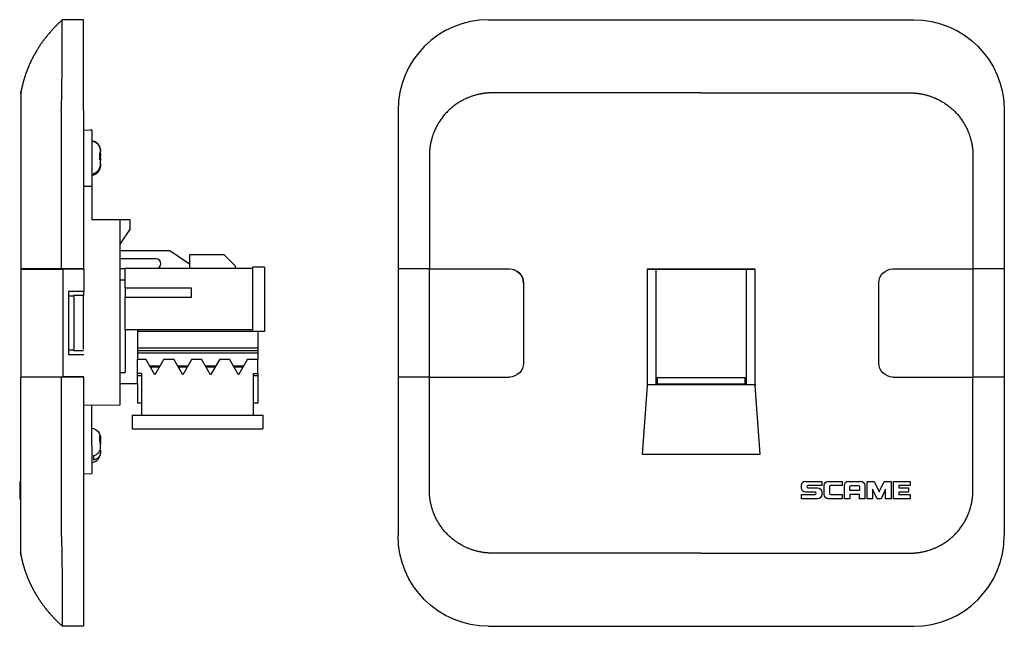
# Model space of a CAD drawing. Extents: x -98 to 44, y 0 to 87.
import ezdxf

# ---------------------------------------------------------------- set-up
doc = ezdxf.new("R2010")
doc.units = 0
doc.layers.get('0').update_dxf_attribs({"linetype": 'CONTINUOUS'})

msp = doc.modelspace()

# ---------------------------------------------------------------- linework, layer by layer
at = {"color": 7, "linetype": 'CONTINUOUS'}
for p, q in [((-88.64, 87), (-91.69, 86.96)), ((-88.64, 74), (-88.64, 87)), ((-30.5, 87), (30.5, 87)), ((-97.64, 76.5), (-97.64, 76.51)), ((-97.64, 76.5), (-97.64, 76.5)), ((-88.64, 74), (-88.64, 51.25)), ((-43.5, 74), (-43.5, 13)), ((43.5, 74), (43.5, 13)), ((-87.44, 71.13), (-88.64, 71.14)), ((-87.54, 71.2), (-87.59, 71.2)), ((-87.44, 71.2), (-87.54, 71.2)), ((-87.44, 71.13), (-87.44, 71.2)), ((-87.44, 71.2), (-87.44, 71.2)), ((-87.44, 71.2), (-87.44, 71.2)), ((-87.44, 71.13), (-87.44, 63.1)), ((-87.19, 69.56), (-87.19, 69.56)), ((-87.19, 69.56), (-87.19, 69.52)), ((-86.19, 68.15), (-86.19, 68.09)), ((-86.19, 67.8), (-86.19, 68.09)), ((-86.29, 67.74), (-86.19, 67.74)), ((-86.28, 67.55), (-86.19, 67.55)), ((-86.26, 66.95), (-86.19, 66.95)), ((-86.19, 67.8), (-86.19, 67.74)), ((-86.19, 67.74), (-86.19, 67.55)), ((-86.19, 67.55), (-86.19, 67.48)), ((-86.19, 67.18), (-86.19, 67.48)), ((-86.19, 67.12), (-86.19, 66.95)), ((-86.19, 66.95), (-86.19, 66.82)), ((-86.19, 66.39), (-86.19, 66.82)), ((-86.19, 66.39), (-86.19, 66.21)), ((-86.19, 66.15), (-86.19, 66.21)), ((-87.19, 64.92), (-87.19, 64.74)), ((-87.44, 63.1), (-88.64, 63.09)), ((-87.44, 63.1), (-87.44, 58.3)), ((-83.44, 58.3), (-87.44, 58.3)), ((-81.94, 58.3), (-83.44, 58.3)), ((-83.44, 58.3), (-83.44, 31.7)), ((-81.94, 57), (-81.94, 58.3)), ((-81.94, 57), (-83.44, 54.83)), ((-83.44, 53.9), (-76.24, 53.9)), ((-76.24, 53.9), (-73.44, 52)), ((-78.24, 52.7), (-83.44, 52.7)), ((-73.44, 53.3), (-73.44, 51.3)), ((-68.44, 53.3), (-73.44, 53.3)), ((-66.84, 51.66), (-68.44, 53.3)), ((-91.83, 51.25), (-97.64, 51.25)), ((-97.59, 51.23), (-91.59, 51.23)), ((-95.84, 51.25), (-95.84, 51.23)), ((-88.64, 51.25), (-91.83, 51.25)), ((-88.59, 51.23), (-91.59, 51.23)), ((-91.59, 51.23), (-91.59, 35.78)), ((-90.04, 51.23), (-90.04, 51.25)), ((-88.64, 51.25), (-88.64, 51.23)), ((-88.59, 51.23), (-88.59, 48)), ((-83.44, 51.3), (-82.64, 51.3)), ((-83.44, 51.3), (-83.44, 49.7)), ((-83.44, 50.9), (-83.44, 50.9)), ((-64.34, 51.3), (-82.64, 51.3)), ((-82.64, 48.5), (-82.64, 51.3)), ((-66.84, 51.3), (-66.84, 51.66)), ((-64.34, 42.3), (-64.34, 51.5)), ((-63.64, 51.5), (-64.34, 51.5)), ((-62.64, 51.5), (-63.64, 51.5)), ((-62.64, 51.5), (-62.64, 42.3)), ((-39, 51.25), (-43.46, 51.25)), ((-39, 51.25), (-27.5, 51.25)), ((-39, 35.78), (-39, 51.23)), ((-7.76, 51.22), (-7.76, 34.51)), ((-7.75, 51.21), (-7.76, 51.22)), ((-7.76, 51.22), (7.76, 51.22)), ((-7.75, 51.21), (-7.75, 34.7)), ((-6.51, 51.21), (-7.75, 51.21)), ((-6.51, 51.21), (-6.51, 34.7)), ((-6.5, 51.2), (-6.51, 51.21)), ((6.5, 51.2), (-6.5, 51.2)), ((-6.5, 51.2), (-6.5, 34.7)), ((6.5, 51.2), (6.51, 51.21)), ((6.5, 34.7), (6.5, 51.2)), ((6.51, 34.7), (6.51, 51.21)), ((7.75, 51.21), (6.51, 51.21)), ((7.75, 51.21), (7.76, 51.22)), ((7.75, 34.7), (7.75, 51.21)), ((7.76, 34.51), (7.76, 51.22)), ((27.5, 51.25), (39, 51.25)), ((43.46, 51.25), (39, 51.25)), ((39, 51.23), (39, 35.78)), ((-83.44, 49.7), (-82.64, 49.7)), ((-82.64, 48.5), (-82.64, 47.2)), ((-73.14, 48.5), (-82.64, 48.5)), ((-73.14, 47.2), (-73.14, 48.5)), ((-25.5, 49.25), (-25.5, 37.75)), ((25.5, 37.75), (25.5, 49.25)), ((-88.59, 48), (-90.79, 48)), ((-90.79, 48), (-90.79, 39)), ((-90.04, 47.35), (-90.79, 47.37)), ((-90.04, 47.25), (-90.04, 47.5)), ((-90.04, 47.5), (-88.64, 47.5)), ((-90.04, 47.25), (-90.04, 39.75)), ((-88.64, 48), (-88.64, 47.5)), ((-88.64, 47.25), (-88.64, 47.5)), ((-88.64, 39.75), (-88.64, 47.25)), ((-82.64, 42.5), (-82.64, 47.2)), ((-82.64, 47.2), (-73.14, 47.2)), ((-82.64, 42.5), (-82.64, 36.4)), ((-64.34, 42.5), (-82.64, 42.5)), ((-80.89, 42.5), (-80.89, 38.3)), ((-64.34, 42.3), (-80.89, 42.3)), ((-63.64, 42.3), (-64.34, 42.3)), ((-62.64, 42.3), (-63.64, 42.3)), ((-63.64, 42.3), (-63.64, 39.88)), ((-90.79, 39.63), (-90.04, 39.65)), ((-90.04, 39.5), (-90.04, 39.75)), ((-63.64, 39.88), (-80.89, 39.88)), ((-63.64, 39.88), (-63.64, 39.51)), ((-90.79, 39), (-88.59, 39)), ((-88.64, 39.5), (-90.04, 39.5)), ((-63.64, 39.51), (-80.89, 39.51)), ((-63.64, 39.18), (-80.89, 39.18)), ((-80.89, 36.24), (-80.89, 38.3)), ((-80.89, 38.3), (-79.69, 38.3)), ((-78.39, 36.05), (-79.69, 38.3)), ((-77.09, 38.3), (-78.39, 36.05)), ((-77.09, 38.3), (-75.69, 38.3)), ((-74.39, 36.05), (-75.69, 38.3)), ((-73.09, 38.3), (-74.39, 36.05)), ((-73.09, 38.3), (-71.69, 38.3)), ((-70.39, 36.05), (-71.69, 38.3)), ((-69.09, 38.3), (-70.39, 36.05)), ((-69.09, 38.3), (-67.69, 38.3)), ((-66.39, 36.05), (-67.69, 38.3)), ((-65.09, 38.3), (-66.39, 36.05)), ((-65.09, 38.3), (-63.64, 38.3)), ((-63.64, 39.51), (-63.64, 39.18)), ((-63.64, 39.18), (-63.64, 38.3)), ((-63.64, 36.24), (-63.64, 38.3)), ((-77.66, 37.31), (-79.12, 37.31)), ((-79.07, 37.23), (-77.7, 37.23)), ((-73.66, 37.31), (-75.12, 37.31)), ((-75.07, 37.23), (-73.7, 37.23)), ((-69.66, 37.31), (-71.12, 37.31)), ((-71.07, 37.23), (-69.7, 37.23)), ((-65.66, 37.31), (-67.12, 37.31)), ((-67.07, 37.23), (-65.7, 37.23)), ((-91.83, 35.75), (-97.64, 35.75)), ((-97.59, 35.78), (-91.59, 35.78)), ((-95.84, 35.75), (-95.84, 35.78)), ((-88.64, 35.75), (-91.83, 35.75)), ((-88.59, 35.78), (-91.59, 35.78)), ((-90.04, 35.75), (-90.04, 35.78)), ((-88.64, 35.75), (-88.64, 13)), ((-83.44, 36.4), (-83.44, 34.8)), ((-83.44, 36.4), (-82.64, 36.4)), ((-80.89, 34.8), (-80.89, 36.24)), ((-80.29, 36.24), (-80.89, 36.24)), ((-80.29, 35.93), (-80.89, 35.93)), ((-80.29, 36.24), (-80.29, 30.3)), ((-64.24, 30.3), (-64.24, 36.24)), ((-64.24, 36.24), (-63.64, 36.24)), ((-63.64, 35.93), (-64.24, 35.93)), ((-63.64, 36.24), (-63.64, 35.93)), ((-63.64, 35.93), (-63.64, 31.99)), ((-39, 35.75), (-43.46, 35.75)), ((-39, 35.75), (-27.5, 35.75)), ((-38.68, 35.78), (-38.68, 35.75)), ((-38.53, 35.78), (-38.53, 35.75)), ((-37.53, 35.78), (-37.53, 35.75)), ((-37.53, 35.78), (-37.53, 35.75)), ((-37.12, 35.75), (-37.12, 35.78)), ((-30.88, 35.75), (-30.88, 35.78)), ((-30.6, 35.75), (-30.6, 35.78)), ((-30.53, 35.75), (-30.53, 35.78)), ((-6.24, 35.68), (-6.25, 35.7)), ((-6.25, 35.7), (6.25, 35.7)), ((-6.25, 34.72), (-6.25, 35.7)), ((6.24, 35.68), (6.25, 35.7)), ((6.25, 35.7), (6.25, 34.72)), ((27.5, 35.75), (39, 35.75)), ((43.46, 35.75), (39, 35.75)), ((-83.44, 34.8), (-83.44, 34.8)), ((-83.44, 34.8), (-80.89, 34.8)), ((-80.89, 34.8), (-80.89, 31.99)), ((-7.76, 34.51), (-8.45, 24.7)), ((-7.75, 34.7), (-7.76, 34.51)), ((-7.75, 34.7), (-6.51, 34.7)), ((-6.51, 34.7), (-6.51, 34.69)), ((-6.5, 34.7), (-6.51, 34.69)), ((-6.51, 34.69), (6.51, 34.69)), ((-6.5, 34.72), (-6.25, 34.72)), ((-6.5, 34.7), (6.5, 34.7)), ((-6.24, 34.74), (-6.25, 34.72)), ((6.24, 34.74), (-6.24, 34.74)), ((6.24, 34.74), (6.25, 34.72)), ((6.25, 34.72), (6.5, 34.72)), ((6.5, 34.7), (6.51, 34.69)), ((6.51, 34.7), (7.75, 34.7)), ((6.51, 34.7), (6.51, 34.69)), ((7.75, 34.7), (7.76, 34.51)), ((8.45, 24.7), (7.76, 34.51)), ((-83.44, 31.7), (-88.64, 31.65)), ((-87.44, 25.95), (-87.44, 31.66)), ((-80.29, 31.99), (-80.89, 31.99)), ((-63.64, 31.99), (-64.24, 31.99)), ((-81.64, 30.3), (-62.89, 30.3)), ((-81.64, 30.3), (-81.64, 28.3)), ((-62.89, 30.3), (-62.89, 28.3)), ((-81.64, 28.3), (-62.89, 28.3)), ((-86.19, 26.89), (-86.19, 26.95)), ((-86.19, 26.89), (-86.19, 26.65)), ((-87.44, 25.95), (-87.44, 21.9)), ((-86.29, 26.65), (-86.19, 26.65)), ((-86.19, 26.28), (-86.19, 26.13)), ((-86.19, 25.62), (-86.19, 26.13)), ((-87.19, 24.48), (-87.19, 23.83)), ((-86.26, 25.25), (-86.19, 25.25)), ((-86.19, 25.25), (-86.19, 24.97)), ((-8.45, 24.7), (8.45, 24.7)), ((-88.64, 21.89), (-87.44, 21.9)), ((-97.79, 20.79), (-97.64, 20.79)), ((-97.79, 20.79), (-97.79, 20.19)), ((-97.79, 20.19), (-97.64, 20.19)), ((-97.79, 20.19), (-97.79, 19.85)), ((-97.79, 19.85), (-97.64, 19.85)), ((-97.79, 19.85), (-97.79, 19.24)), ((14.38, 19.84), (14.38, 20.2)), ((14.98, 20.79), (17.3, 20.79)), ((17.3, 20.19), (15.34, 20.19)), ((15.34, 19.85), (16.71, 19.85)), ((17.3, 20.79), (17.3, 20.19)), ((17.64, 18.89), (17.64, 20.2)), ((18.24, 20.79), (20.22, 20.79)), ((18.42, 20.02), (18.42, 19.07)), ((20.22, 20.19), (18.59, 20.19)), ((20.22, 20.79), (20.22, 20.19)), ((20.56, 18.3), (20.56, 20.2)), ((21.15, 20.79), (22.88, 20.79)), ((21.34, 19.5), (21.34, 20.02)), ((21.51, 20.19), (22.53, 20.19)), ((22.7, 20.02), (22.7, 19.5)), ((23.48, 20.2), (23.48, 18.3)), ((23.82, 18.3), (23.82, 20.79)), ((23.82, 20.79), (24.83, 20.79)), ((24.83, 20.79), (25.54, 19.29)), ((25.54, 19.29), (26.24, 20.79)), ((26.24, 20.79), (27.25, 20.79)), ((27.25, 20.79), (27.25, 18.3)), ((27.6, 18.3), (27.6, 20.79)), ((27.6, 20.79), (30, 20.79)), ((30, 20.19), (28.38, 20.19)), ((28.38, 20.19), (28.38, 19.85)), ((28.38, 19.85), (29.76, 19.85)), ((29.76, 19.85), (29.76, 19.24)), ((30, 20.79), (30, 20.19)), ((-97.79, 19.24), (-97.64, 19.24)), ((-97.79, 19.24), (-97.79, 18.9)), ((-97.79, 18.9), (-97.64, 18.9)), ((-97.79, 18.9), (-97.79, 18.3)), ((14.38, 18.9), (16.35, 18.9)), ((14.38, 18.3), (14.38, 18.9)), ((16.35, 19.24), (14.98, 19.24)), ((17.3, 19.25), (17.3, 18.89)), ((18.59, 18.9), (20.22, 18.9)), ((20.22, 18.9), (20.22, 18.3)), ((22.7, 19.5), (21.34, 19.5)), ((22.7, 18.9), (21.34, 18.9)), ((21.34, 18.9), (21.34, 18.3)), ((22.7, 18.3), (22.7, 18.9)), ((25.24, 18.3), (24.6, 19.66)), ((24.6, 19.66), (24.6, 18.3)), ((26.47, 19.66), (25.84, 18.3)), ((26.47, 18.3), (26.47, 19.66)), ((29.76, 19.24), (28.38, 19.24)), ((28.38, 19.24), (28.38, 18.9)), ((28.38, 18.9), (30, 18.9)), ((30, 18.9), (30, 18.3)), ((-97.79, 18.3), (-97.64, 18.3)), ((16.71, 18.3), (14.38, 18.3)), ((20.22, 18.3), (18.24, 18.3)), ((21.34, 18.3), (20.56, 18.3)), ((23.48, 18.3), (22.7, 18.3)), ((24.6, 18.3), (23.82, 18.3)), ((25.84, 18.3), (25.24, 18.3)), ((27.25, 18.3), (26.47, 18.3)), ((30, 18.3), (27.6, 18.3)), ((-88.64, 13), (-88.64, 0)), ((-97.64, 10.5), (-97.64, 10.5)), ((-97.64, 10.5), (-97.64, 10.49)), ((-88.64, 0), (-91.69, 0.04)), ((-30.5, 0), (30.5, 0))]:
    msp.add_line(p, q, dxfattribs=at)
at = {"color": 2, "linetype": 'CONTINUOUS'}
msp.add_line((-87.44, 71.2), (-87.59, 71.2), dxfattribs=at)
at = {"color": 7, "linetype": 'CONTINUOUS'}
for centre, radius, start, end in [((-30.5, 74), 13, 90, 180), ((-78.24, 52), 0.7, 270, 90), ((-27.5, 49.23), 2, 360, 90), ((-87.69, 24.95), 1.5, 279.5947, 359.9994), ((15.34, 20.02), 0.174, 90, 270), ((18.59, 20.02), 0.172, 90, 180), ((16.35, 19.07), 0.174, 270, 90), ((18.59, 19.07), 0.172, 180, 270), ((30.5, 13), 13, 270, 360)]:
    msp.add_arc(centre, radius, start, end, dxfattribs=at)
at = {"color": 7, "linetype": 'CONTINUOUS', "extrusion": (0, 0, -1)}
for centre, radius, start, end in [((-30.5, 74), 13, 90, 180), ((90.12, 66.88), 3.85, 175.9186, 179.2726), ((86.62, 67.12), 0.432, 175.9127, 180.0066), ((27.5, 49.25), 2, 90, 180), ((-27.5, 49.25), 2, 360, 90), ((27.5, 37.75), 2, 180, 270), ((-27.5, 37.75), 2, 270, 360), ((87.69, 26.95), 1.5, 99.5947, 179.9994), ((-14.98, 20.2), 0.593, 360, 90), ((-14.98, 19.84), 0.593, 270, 360), ((-16.71, 19.25), 0.593, 90, 180), ((-18.24, 20.2), 0.593, 360, 90), ((-21.15, 20.2), 0.593, 360, 90), ((-21.51, 20.02), 0.172, 360, 90), ((-22.53, 20.02), 0.172, 90, 180), ((-22.88, 20.2), 0.593, 90, 180), ((-16.71, 18.89), 0.593, 180, 270), ((-18.24, 18.89), 0.593, 270, 360), ((30.5, 13), 13, 270, 360)]:
    msp.add_arc(centre, radius, start, end, dxfattribs=at)
at = {"color": 7, "linetype": 'CONTINUOUS'}
for points, knots in [([(-91.69, 86.96), (-91.7, 86.95), (-91.71, 86.93), (-91.74, 86.91), (-91.76, 86.89), (-91.79, 86.87), (-91.82, 86.84), (-91.86, 86.81), (-91.93, 86.74), (-92.01, 86.67), (-92.1, 86.59), (-92.17, 86.52), (-92.26, 86.44), (-92.37, 86.33), (-92.5, 86.2), (-92.63, 86.07), (-92.76, 85.93), (-92.91, 85.78), (-93.11, 85.57), (-93.34, 85.31), (-93.56, 85.05), (-93.73, 84.86), (-93.86, 84.69), (-93.98, 84.54), (-94.12, 84.37), (-94.23, 84.22), (-94.35, 84.07), (-94.46, 83.92), (-94.55, 83.79), (-94.62, 83.68), (-94.68, 83.61), (-94.75, 83.5), (-94.82, 83.4), (-94.91, 83.27), (-94.98, 83.16), (-95.05, 83.06), (-95.1, 82.98), (-95.17, 82.87), (-95.23, 82.76), (-95.3, 82.65), (-95.35, 82.57), (-95.4, 82.49), (-95.45, 82.41), (-95.49, 82.33), (-95.57, 82.19), (-95.65, 82.05), (-95.73, 81.91), (-95.77, 81.83), (-95.82, 81.75), (-95.86, 81.66), (-95.9, 81.58), (-95.95, 81.49), (-95.99, 81.41), (-96.03, 81.32), (-96.08, 81.24), (-96.12, 81.15), (-96.16, 81.07), (-96.2, 80.98), (-96.24, 80.9), (-96.28, 80.81), (-96.32, 80.73), (-96.36, 80.64), (-96.4, 80.55), (-96.43, 80.47), (-96.47, 80.38), (-96.51, 80.29), (-96.55, 80.21), (-96.58, 80.12), (-96.62, 80.03), (-96.65, 79.94), (-96.69, 79.86), (-96.72, 79.77), (-96.75, 79.68), (-96.79, 79.59), (-96.82, 79.5), (-96.85, 79.42), (-96.89, 79.33), (-96.92, 79.24), (-96.95, 79.15), (-96.98, 79.06), (-97.01, 78.97), (-97.04, 78.88), (-97.07, 78.8), (-97.09, 78.71), (-97.12, 78.62), (-97.15, 78.53), (-97.18, 78.44), (-97.2, 78.35), (-97.23, 78.26), (-97.25, 78.17), (-97.28, 78.08), (-97.3, 77.99), (-97.33, 77.9), (-97.35, 77.81), (-97.37, 77.72), (-97.4, 77.63), (-97.42, 77.54), (-97.44, 77.45), (-97.46, 77.36), (-97.48, 77.27), (-97.5, 77.18), (-97.52, 77.09), (-97.54, 77.01), (-97.56, 76.93), (-97.57, 76.87), (-97.58, 76.82), (-97.59, 76.78), (-97.64, 76.53), (-97.68, 76.27), (-97.64, 76.5)], [0, 0, 0, 0, 0.046573, 0.069957, 0.093348, 0.140307, 0.187412, 0.234669, 0.282033, 0.472385, 0.567954, 0.663718, 0.759568, 0.9516, 1.143957, 1.33669, 1.529729, 1.723291, 2.014166, 2.402935, 2.792692, 3.085604, 3.183325, 3.476784, 3.672606, 3.8686, 4.064688, 4.260925, 4.457217, 4.555411, 4.653634, 4.751834, 4.948312, 5.046587, 5.243089, 5.341369, 5.439666, 5.537915, 5.734453, 5.832739, 5.930963, 6.029195, 6.127432, 6.225673, 6.323853, 6.618309, 6.716398, 6.814481, 6.912511, 7.010532, 7.108494, 7.206443, 7.304329, 7.402198, 7.499998, 7.597778, 7.695484, 7.793167, 7.890755, 7.988318, 8.085794, 8.18324, 8.280592, 8.377911, 8.47513, 8.572312, 8.669388, 8.766421, 8.863346, 8.960225, 9.056969, 9.153663, 9.250306, 9.346896, 9.44329, 9.539627, 9.635904, 9.732121, 9.828144, 9.924102, 10.019993, 10.115814, 10.211426, 10.306964, 10.402426, 10.49781, 10.592975, 10.688057, 10.783055, 10.877965, 10.972624, 11.067192, 11.161666, 11.256043, 11.350224, 11.444303, 11.538279, 11.63215, 11.725978, 11.819697, 11.913305, 12.006801, 12.100804, 12.194696, 12.242331, 12.28994, 12.339385, 12.388808, 13.131786, 13.131786, 13.131786, 13.131786]), ([(-91.82, 74), (-91.79, 74.42), (-91.78, 74.85), (-91.76, 75.69), (-91.75, 76.12), (-91.73, 77.37), (-91.72, 78.18), (-91.71, 79.35), (-91.71, 79.73), (-91.7, 80.48), (-91.7, 80.85), (-91.7, 81.91), (-91.69, 82.56), (-91.69, 83.46), (-91.69, 83.74), (-91.69, 84.29), (-91.69, 84.54), (-91.69, 85.24), (-91.68, 85.64), (-91.68, 86.13), (-91.68, 86.28), (-91.68, 86.52), (-91.68, 86.63), (-91.68, 86.88), (-91.68, 86.96), (-91.69, 86.96)], [-0.01356913, -0.01356913, -0.01356913, -0.01356913, -0.01230426, -0.01230426, -0.01103939, -0.01103939, -0.00850965, -0.00850965, -0.00724478, -0.00724478, -0.00597991, -0.00597991, -0.00345017, -0.00345017, -0.0021853, -0.0021853, -0.00092043, -0.00092043, 0.00160931, 0.00160931, 0.00287418, 0.00287418, 0.00413905, 0.00413905, 0.00666879, 0.00666879, 0.00666879, 0.00666879]), ([(-97.64, 76.51), (-97.64, 76.51), (-97.64, 76.51), (-97.63, 76.52), (-97.63, 76.53), (-97.63, 76.53), (-97.63, 76.53), (-97.63, 76.54), (-97.63, 76.54), (-97.63, 76.55), (-97.63, 76.56), (-97.63, 76.57), (-97.63, 76.58), (-97.62, 76.6), (-97.62, 76.61), (-97.61, 76.63), (-97.61, 76.64), (-97.61, 76.66), (-97.61, 76.66), (-97.61, 76.67), (-97.61, 76.67), (-97.61, 76.68), (-97.6, 76.69), (-97.61, 76.66), (-97.64, 76.51), (-97.64, 76.5), (-97.64, 76.5)], [2.878802, 2.878802, 2.878802, 2.878802, 3.822795, 4.066829, 4.310909, 4.433462, 4.555957, 4.679215, 4.802376, 4.874759, 4.947104, 5.022118, 5.097094, 5.15357, 5.210035, 5.244628, 5.279222, 5.292163, 5.305104, 5.311097, 5.31709, 5.319994, 5.322898, 5.372472, 5.812854, 5.817451, 5.817451, 5.817451, 5.817451]), ([(-91.82, 74), (-91.83, 73.88), (-91.83, 73.76), (-91.84, 73.53), (-91.84, 73.41), (-91.84, 73.05), (-91.85, 72.82), (-91.85, 72.1), (-91.85, 71.63), (-91.85, 70.21), (-91.85, 69.26), (-91.85, 66.42), (-91.84, 64.52), (-91.83, 58.83), (-91.83, 55.04), (-91.83, 51.25)], [0.01311359, 0.01311359, 0.01311359, 0.01311359, 0.01346514, 0.01346514, 0.01381669, 0.01381669, 0.01451979, 0.01451979, 0.01592599, 0.01592599, 0.01873839, 0.01873839, 0.02436318, 0.02436318, 0.03561278, 0.03561278, 0.03561278, 0.03561278]), ([(-87.44, 69.63), (-87.43, 69.63), (-87.42, 69.63), (-87.38, 69.62), (-87.32, 69.6), (-87.27, 69.59), (-87.24, 69.58), (-87.21, 69.57), (-87.2, 69.57), (-87.19, 69.56)], [0.2511654, 0.2511654, 0.2511654, 0.2511654, 0.2646436, 0.3022104, 0.3804851, 0.432387, 0.4582426, 0.4840297, 0.5097448, 0.5097448, 0.5097448, 0.5097448]), ([(-87.19, 69.56), (-87.09, 69.53), (-86.9, 69.44), (-86.63, 69.23), (-86.41, 68.96), (-86.29, 68.7), (-86.23, 68.51), (-86.21, 68.39), (-86.2, 68.31), (-86.19, 68.24), (-86.19, 68.22), (-86.19, 68.21)], [0.509748, 0.509748, 0.509748, 0.509748, 0.813368, 1.152665, 1.527683, 1.854578, 2.003854, 2.114245, 2.225143, 2.26217, 2.299209, 2.299209, 2.299209, 2.299209]), ([(-86.19, 68.09), (-86.19, 68.25), (-86.21, 68.41), (-86.3, 68.71), (-86.36, 68.86), (-86.63, 69.25), (-86.89, 69.46), (-87.19, 69.56)], [0.012270106, 0.012270106, 0.012270106, 0.012270106, 0.012746455, 0.012746455, 0.013222803, 0.013222803, 0.0141755, 0.0141755, 0.0141755, 0.0141755]), ([(-86.31, 66.94), (-86.28, 67.1), (-86.28, 67.27), (-86.28, 67.6), (-86.28, 67.76), (-86.31, 67.92)], [0.010372096, 0.010372096, 0.010372096, 0.010372096, 0.0108712307, 0.0108712307, 0.0113703655, 0.0113703655, 0.0113703655, 0.0113703655]), ([(-86.31, 67.92), (-86.27, 67.9), (-86.24, 67.88), (-86.2, 67.84), (-86.19, 67.82), (-86.19, 67.8)], [0.0127576878, 0.0127576878, 0.0127576878, 0.0127576878, 0.0130825678, 0.0130825678, 0.0134074478, 0.0134074478, 0.0134074478, 0.0134074478]), ([(-86.27, 68.63), (-86.27, 68.61), (-86.26, 68.58), (-86.21, 68.43), (-86.19, 68.29), (-86.19, 68.15)], [0.0131153679, 0.0131153679, 0.0131153679, 0.0131153679, 0.0131995583, 0.0131995583, 0.0136686522, 0.0136686522, 0.0136686522, 0.0136686522]), ([(-86.19, 66.82), (-86.19, 66.84), (-86.2, 66.86), (-86.24, 66.9), (-86.27, 66.92), (-86.31, 66.94)], [0.0128691999, 0.0128691999, 0.0128691999, 0.0128691999, 0.0131906856, 0.0131906856, 0.0135121713, 0.0135121713, 0.0135121713, 0.0135121713]), ([(-86.19, 67.48), (-86.19, 67.46), (-86.2, 67.44), (-86.23, 67.4), (-86.25, 67.39), (-86.28, 67.38)], [0.0128691999, 0.0128691999, 0.0128691999, 0.0128691999, 0.0131906856, 0.0131906856, 0.0134223464, 0.0134223464, 0.0134223464, 0.0134223464]), ([(-86.27, 66.92), (-86.25, 66.96), (-86.23, 66.99), (-86.2, 67.08), (-86.19, 67.13), (-86.19, 67.18)], [0.0128551428, 0.0128551428, 0.0128551428, 0.0128551428, 0.0130825678, 0.0130825678, 0.0134074478, 0.0134074478, 0.0134074478, 0.0134074478]), ([(-87.19, 64.92), (-87.04, 64.98), (-86.89, 65.06), (-86.64, 65.26), (-86.53, 65.38), (-86.35, 65.65), (-86.29, 65.79), (-86.21, 66.08), (-86.19, 66.24), (-86.19, 66.39)], [0.011792276, 0.011792276, 0.011792276, 0.011792276, 0.01226137, 0.01226137, 0.012730464, 0.012730464, 0.013199558, 0.013199558, 0.013668652, 0.013668652, 0.013668652, 0.013668652]), ([(-86.19, 66.21), (-86.19, 66.05), (-86.21, 65.89), (-86.3, 65.59), (-86.36, 65.44), (-86.63, 65.05), (-86.89, 64.84), (-87.19, 64.74)], [0.012270106, 0.012270106, 0.012270106, 0.012270106, 0.012746455, 0.012746455, 0.013222803, 0.013222803, 0.0141755, 0.0141755, 0.0141755, 0.0141755]), ([(-87.19, 64.74), (-87.09, 64.77), (-86.9, 64.86), (-86.63, 65.07), (-86.41, 65.34), (-86.29, 65.6), (-86.23, 65.79), (-86.21, 65.91), (-86.2, 65.99), (-86.19, 66.06), (-86.19, 66.08), (-86.19, 66.09)], [0.509748, 0.509748, 0.509748, 0.509748, 0.813368, 1.152665, 1.527683, 1.854578, 2.003854, 2.114245, 2.225143, 2.26217, 2.299209, 2.299209, 2.299209, 2.299209]), ([(-86.27, 65.67), (-86.27, 65.69), (-86.26, 65.72), (-86.21, 65.87), (-86.19, 66.01), (-86.19, 66.15)], [0.0131153679, 0.0131153679, 0.0131153679, 0.0131153679, 0.0131995583, 0.0131995583, 0.0136686522, 0.0136686522, 0.0136686522, 0.0136686522]), ([(-87.44, 64.67), (-87.43, 64.67), (-87.42, 64.67), (-87.38, 64.68), (-87.32, 64.7), (-87.27, 64.71), (-87.24, 64.72), (-87.21, 64.73), (-87.2, 64.73), (-87.19, 64.74)], [0.2511654, 0.2511654, 0.2511654, 0.2511654, 0.2646436, 0.3022104, 0.3804851, 0.432387, 0.4582426, 0.4840297, 0.5097448, 0.5097448, 0.5097448, 0.5097448]), ([(-91.83, 35.75), (-91.83, 31.96), (-91.83, 28.17), (-91.84, 22.48), (-91.85, 20.58), (-91.85, 17.74), (-91.85, 16.79), (-91.85, 15.37), (-91.85, 14.9), (-91.85, 14.18), (-91.84, 13.95), (-91.84, 13.59), (-91.84, 13.47), (-91.83, 13.24), (-91.83, 13.12), (-91.82, 13)], [0.03035881, 0.03035881, 0.03035881, 0.03035881, 0.04173391, 0.04173391, 0.04742146, 0.04742146, 0.05026523, 0.05026523, 0.05168712, 0.05168712, 0.05239806, 0.05239806, 0.05275353, 0.05275353, 0.053109, 0.053109, 0.053109, 0.053109]), ([(-86.31, 26.54), (-86.28, 26.67), (-86.28, 26.8), (-86.28, 27.05), (-86.28, 27.18), (-86.31, 27.3)], [0.010372096, 0.010372096, 0.010372096, 0.010372096, 0.0108712307, 0.0108712307, 0.0113703655, 0.0113703655, 0.0113703655, 0.0113703655]), ([(-86.31, 27.3), (-86.27, 27.24), (-86.24, 27.17), (-86.2, 27.03), (-86.19, 26.96), (-86.19, 26.89)], [0.0127576878, 0.0127576878, 0.0127576878, 0.0127576878, 0.0130825678, 0.0130825678, 0.0134074478, 0.0134074478, 0.0134074478, 0.0134074478]), ([(-87.19, 24.48), (-87.04, 24.52), (-86.89, 24.58), (-86.64, 24.74), (-86.53, 24.83), (-86.35, 25.04), (-86.29, 25.15), (-86.21, 25.38), (-86.19, 25.5), (-86.19, 25.62)], [0.011792276, 0.011792276, 0.011792276, 0.011792276, 0.01226137, 0.01226137, 0.012730464, 0.012730464, 0.013199558, 0.013199558, 0.013668652, 0.013668652, 0.013668652, 0.013668652]), ([(-86.19, 26.13), (-86.19, 26.2), (-86.2, 26.27), (-86.24, 26.41), (-86.27, 26.48), (-86.31, 26.54)], [0.0128691999, 0.0128691999, 0.0128691999, 0.0128691999, 0.0131906856, 0.0131906856, 0.0135121713, 0.0135121713, 0.0135121713, 0.0135121713]), ([(-86.26, 26.65), (-86.25, 26.65), (-86.25, 26.64), (-86.21, 26.52), (-86.19, 26.4), (-86.19, 26.28)], [0.0131766345, 0.0131766345, 0.0131766345, 0.0131766345, 0.0131995583, 0.0131995583, 0.0136686522, 0.0136686522, 0.0136686522, 0.0136686522]), ([(-86.19, 24.97), (-86.19, 24.84), (-86.21, 24.72), (-86.3, 24.49), (-86.36, 24.37), (-86.63, 24.07), (-86.89, 23.91), (-87.19, 23.83)], [0.012270106, 0.012270106, 0.012270106, 0.012270106, 0.012746455, 0.012746455, 0.013222803, 0.013222803, 0.0141755, 0.0141755, 0.0141755, 0.0141755]), ([(-91.82, 13), (-91.79, 12.58), (-91.78, 12.15), (-91.76, 11.31), (-91.75, 10.89), (-91.73, 9.63), (-91.72, 8.82), (-91.71, 7.65), (-91.71, 7.27), (-91.7, 6.52), (-91.7, 6.15), (-91.7, 5.1), (-91.69, 4.44), (-91.69, 3.54), (-91.69, 3.25), (-91.69, 2.71), (-91.69, 2.46), (-91.69, 1.99), (-91.69, 1.77), (-91.68, 1.37), (-91.68, 1.19), (-91.68, 0.7), (-91.68, 0.46), (-91.68, 0.21), (-91.68, 0.14), (-91.68, 0.06), (-91.68, 0.04), (-91.69, 0.04)], [-0.01350011, -0.01350011, -0.01350011, -0.01350011, -0.01223626, -0.01223626, -0.0109724, -0.0109724, -0.00844469, -0.00844469, -0.00718083, -0.00718083, -0.00591698, -0.00591698, -0.00338927, -0.00338927, -0.00212541, -0.00212541, -0.00086156, -0.00086156, 0.0004023, 0.0004023, 0.00166615, 0.00166615, 0.00419386, 0.00419386, 0.00545772, 0.00545772, 0.00672157, 0.00672157, 0.00672157, 0.00672157]), ([(-91.69, 0.04), (-91.7, 0.05), (-91.71, 0.07), (-91.74, 0.09), (-91.76, 0.11), (-91.79, 0.13), (-91.82, 0.16), (-91.86, 0.19), (-91.93, 0.26), (-92.01, 0.33), (-92.1, 0.41), (-92.17, 0.48), (-92.26, 0.56), (-92.37, 0.67), (-92.5, 0.8), (-92.63, 0.93), (-92.76, 1.07), (-92.91, 1.22), (-93.11, 1.43), (-93.34, 1.69), (-93.56, 1.95), (-93.73, 2.14), (-93.86, 2.31), (-93.98, 2.46), (-94.12, 2.63), (-94.23, 2.78), (-94.35, 2.93), (-94.46, 3.08), (-94.55, 3.21), (-94.62, 3.32), (-94.68, 3.39), (-94.75, 3.5), (-94.82, 3.6), (-94.91, 3.73), (-94.98, 3.84), (-95.05, 3.94), (-95.1, 4.02), (-95.17, 4.13), (-95.23, 4.24), (-95.3, 4.35), (-95.35, 4.43), (-95.4, 4.51), (-95.45, 4.59), (-95.49, 4.67), (-95.57, 4.81), (-95.65, 4.95), (-95.73, 5.09), (-95.77, 5.17), (-95.82, 5.25), (-95.86, 5.34), (-95.9, 5.42), (-95.95, 5.51), (-95.99, 5.59), (-96.03, 5.68), (-96.08, 5.76), (-96.12, 5.85), (-96.16, 5.93), (-96.2, 6.02), (-96.24, 6.1), (-96.28, 6.19), (-96.32, 6.27), (-96.36, 6.36), (-96.4, 6.45), (-96.43, 6.53), (-96.47, 6.62), (-96.51, 6.71), (-96.55, 6.79), (-96.58, 6.88), (-96.62, 6.97), (-96.65, 7.06), (-96.69, 7.14), (-96.72, 7.23), (-96.75, 7.32), (-96.79, 7.41), (-96.82, 7.5), (-96.85, 7.58), (-96.89, 7.67), (-96.92, 7.76), (-96.95, 7.85), (-96.98, 7.94), (-97.01, 8.03), (-97.04, 8.12), (-97.07, 8.2), (-97.09, 8.29), (-97.12, 8.38), (-97.15, 8.47), (-97.18, 8.56), (-97.2, 8.65), (-97.23, 8.74), (-97.25, 8.83), (-97.28, 8.92), (-97.3, 9.01), (-97.33, 9.1), (-97.35, 9.19), (-97.37, 9.28), (-97.4, 9.37), (-97.42, 9.46), (-97.44, 9.55), (-97.46, 9.64), (-97.48, 9.73), (-97.5, 9.82), (-97.52, 9.91), (-97.54, 9.99), (-97.56, 10.07), (-97.57, 10.13), (-97.58, 10.18), (-97.59, 10.22), (-97.64, 10.47), (-97.68, 10.73), (-97.64, 10.5)], [0, 0, 0, 0, 0.046573, 0.069957, 0.093348, 0.140307, 0.187412, 0.234669, 0.282033, 0.472385, 0.567954, 0.663718, 0.759568, 0.9516, 1.143957, 1.33669, 1.529729, 1.723291, 2.014166, 2.402935, 2.792692, 3.085604, 3.183325, 3.476784, 3.672606, 3.8686, 4.064688, 4.260925, 4.457217, 4.555411, 4.653634, 4.751834, 4.948312, 5.046587, 5.243089, 5.341369, 5.439666, 5.537915, 5.734453, 5.832739, 5.930963, 6.029195, 6.127432, 6.225673, 6.323853, 6.618309, 6.716398, 6.814481, 6.912511, 7.010532, 7.108494, 7.206443, 7.304329, 7.402198, 7.499998, 7.597778, 7.695484, 7.793167, 7.890755, 7.988318, 8.085794, 8.18324, 8.280592, 8.377911, 8.47513, 8.572312, 8.669388, 8.766421, 8.863346, 8.960225, 9.056969, 9.153663, 9.250306, 9.346896, 9.44329, 9.539627, 9.635904, 9.732121, 9.828144, 9.924102, 10.019993, 10.115814, 10.211426, 10.306964, 10.402426, 10.49781, 10.592975, 10.688057, 10.783055, 10.877965, 10.972624, 11.067192, 11.161666, 11.256043, 11.350224, 11.444303, 11.538279, 11.63215, 11.725978, 11.819697, 11.913305, 12.006801, 12.100804, 12.194696, 12.242331, 12.28994, 12.339385, 12.388808, 13.131786, 13.131786, 13.131786, 13.131786]), ([(-97.64, 10.49), (-97.64, 10.49), (-97.64, 10.49), (-97.63, 10.48), (-97.63, 10.47), (-97.63, 10.47), (-97.63, 10.47), (-97.63, 10.46), (-97.63, 10.46), (-97.63, 10.45), (-97.63, 10.44), (-97.63, 10.43), (-97.63, 10.42), (-97.62, 10.4), (-97.62, 10.39), (-97.61, 10.37), (-97.61, 10.36), (-97.61, 10.34), (-97.61, 10.34), (-97.61, 10.33), (-97.61, 10.33), (-97.61, 10.32), (-97.6, 10.31), (-97.61, 10.34), (-97.64, 10.49), (-97.64, 10.5), (-97.64, 10.5)], [2.878802, 2.878802, 2.878802, 2.878802, 3.822795, 4.066829, 4.310909, 4.433462, 4.555957, 4.679215, 4.802376, 4.874759, 4.947104, 5.022118, 5.097094, 5.15357, 5.210035, 5.244628, 5.279222, 5.292163, 5.305104, 5.311097, 5.31709, 5.319994, 5.322898, 5.372472, 5.812854, 5.817451, 5.817451, 5.817451, 5.817451])]:
    msp.add_open_spline(points, degree=3, knots=knots, dxfattribs=at)
for points in [[(-91.69, 86.96), (-91.69, 86.96), (-91.69, 86.96), (-91.69, 86.96)], [(-91.69, 0.04), (-91.69, 0.04), (-91.69, 0.04), (-91.69, 0.04)]]:
    msp.add_open_spline(points, degree=3, dxfattribs=at)
for points, weights, knots in [([(-97.64, 76.5), (-97.64, 76.5), (-97.64, 76.5), (-97.64, 76.5), (-97.64, 76.5), (-97.64, 76.5), (-97.64, 76.5), (-97.64, 76.46), (-97.64, 76.29), (-97.64, 75.74), (-97.64, 74.55), (-97.64, 72.91), (-97.64, 70.97), (-97.64, 69.52), (-97.64, 68.69), (-97.64, 68.36), (-97.64, 67.95), (-97.64, 67.46), (-97.64, 66.38), (-97.64, 64.09), (-97.64, 53.68), (-97.64, 44.03), (-97.64, 35.75)], [0.514183522268, 0.514184750964, 0.514339751295, 0.514649521404, 0.515050913076, 0.515380887263, 0.515655938475, 0.516023122542, 0.516543927597, 0.517178701878, 0.517881688431, 0.518584652425, 0.519278853798, 0.519852888863, 0.520285516818, 0.5205546019, 0.520853210084, 0.52117478135, 0.521623572731, 0.522278553355, 0.523889537695, 0.525485919332, 0.527153878904], [0.4061251, 0.4061251, 0.4061251, 0.4061251, 0.40625, 0.421875, 0.4375, 0.4414062, 0.4453125, 0.453125, 0.46875, 0.5, 0.53125, 0.5625, 0.59375, 0.625, 0.6289062, 0.6328125, 0.640625, 0.6484375, 0.65625, 0.6875, 0.75, 1.1139694, 1.1139694, 1.1139694, 1.1139694]), ([(0, 76.5), (-5.68, 76.5), (-12.83, 76.5), (-20.55, 76.5), (-23.03, 76.5), (-24.29, 76.5), (-24.92, 76.5), (-25.23, 76.5), (-25.41, 76.5), (-25.87, 76.5), (-26.64, 76.5), (-27.73, 76.5), (-28.79, 76.5), (-29.56, 76.5), (-30.05, 76.5), (-30.38, 76.5), (-30.96, 76.46), (-32.13, 76.29), (-33.84, 75.74), (-35.75, 74.55), (-37.31, 72.91), (-38.4, 70.97), (-38.8, 69.52), (-38.92, 68.69), (-38.96, 68.36), (-38.99, 67.95), (-39, 67.46), (-39, 66.38), (-39, 64.09), (-39, 58.86), (-39, 54.34), (-39, 51.25)], [0.507724460466, 0.508754605597, 0.509908137294, 0.51111335383, 0.511794705507, 0.512278637079, 0.512619264433, 0.512862788515, 0.513045769172, 0.513339759905, 0.513726868096, 0.514186715279, 0.514649521404, 0.515050913076, 0.515380887263, 0.515655938475, 0.516023122542, 0.516543927597, 0.517178701878, 0.517881688431, 0.518584652425, 0.519278853798, 0.519852888863, 0.520285516818, 0.5205546019, 0.520853210084, 0.52117478135, 0.521623572731, 0.522278553355, 0.523087500049, 0.523807142983, 0.524322355229], [0, 0, 0, 0, 0.25, 0.3125, 0.34375, 0.359375, 0.3671875, 0.3710938, 0.3730469, 0.375, 0.390625, 0.40625, 0.421875, 0.4375, 0.4414062, 0.4453125, 0.453125, 0.46875, 0.5, 0.53125, 0.5625, 0.59375, 0.625, 0.6289062, 0.6328125, 0.640625, 0.6484375, 0.65625, 0.6875, 0.75, 0.8860912, 0.8860912, 0.8860912, 0.8860912]), ([(0, 76.5), (5.68, 76.5), (12.83, 76.5), (20.55, 76.5), (23.03, 76.5), (24.29, 76.5), (24.92, 76.5), (25.23, 76.5), (25.41, 76.5), (25.87, 76.5), (26.64, 76.5), (27.73, 76.5), (28.79, 76.5), (29.56, 76.5), (30.05, 76.5), (30.38, 76.5), (30.96, 76.46), (32.13, 76.29), (33.84, 75.74), (35.75, 74.55), (37.31, 72.91), (38.4, 70.97), (38.8, 69.52), (38.92, 68.69), (38.96, 68.36), (38.99, 67.95), (39, 67.46), (39, 66.38), (39, 64.09), (39, 58.86), (39, 54.34), (39, 51.25)], [0.507724460466, 0.508754605597, 0.509908137294, 0.51111335383, 0.511794705507, 0.512278637079, 0.512619264433, 0.512862788515, 0.513045769172, 0.513339759905, 0.513726868096, 0.514186715279, 0.514649521404, 0.515050913076, 0.515380887263, 0.515655938475, 0.516023122542, 0.516543927597, 0.517178701878, 0.517881688431, 0.518584652425, 0.519278853798, 0.519852888863, 0.520285516818, 0.5205546019, 0.520853210084, 0.52117478135, 0.521623572731, 0.522278553355, 0.523087500049, 0.523807142983, 0.524322355229], [0, 0, 0, 0, 0.25, 0.3125, 0.34375, 0.359375, 0.3671875, 0.3710938, 0.3730469, 0.375, 0.390625, 0.40625, 0.421875, 0.4375, 0.4414062, 0.4453125, 0.453125, 0.46875, 0.5, 0.53125, 0.5625, 0.59375, 0.625, 0.6289062, 0.6328125, 0.640625, 0.6484375, 0.65625, 0.6875, 0.75, 0.8860912, 0.8860912, 0.8860912, 0.8860912]), ([(-97.64, 10.5), (-97.64, 10.5), (-97.64, 10.5), (-97.64, 10.5), (-97.64, 10.5), (-97.64, 10.5), (-97.64, 10.5), (-97.64, 10.54), (-97.64, 10.71), (-97.64, 11.26), (-97.64, 12.45), (-97.64, 14.09), (-97.64, 16.03), (-97.64, 17.48), (-97.64, 18.31), (-97.64, 18.64), (-97.64, 19.05), (-97.64, 19.54), (-97.64, 20.62), (-97.64, 22.91), (-97.64, 28.14), (-97.64, 32.66), (-97.64, 35.75)], [0.514183522268, 0.514184750964, 0.514339751295, 0.514649521404, 0.515050913076, 0.515380887263, 0.515655938475, 0.516023122542, 0.516543927597, 0.517178701878, 0.517881688431, 0.518584652425, 0.519278853798, 0.519852888863, 0.520285516818, 0.5205546019, 0.520853210084, 0.52117478135, 0.521623572731, 0.522278553355, 0.523087500049, 0.523807142983, 0.524322355229], [0.4061251, 0.4061251, 0.4061251, 0.4061251, 0.40625, 0.421875, 0.4375, 0.4414062, 0.4453125, 0.453125, 0.46875, 0.5, 0.53125, 0.5625, 0.59375, 0.625, 0.6289062, 0.6328125, 0.640625, 0.6484375, 0.65625, 0.6875, 0.75, 0.8860912, 0.8860912, 0.8860912, 0.8860912]), ([(0, 10.5), (-5.68, 10.5), (-12.83, 10.5), (-20.55, 10.5), (-23.03, 10.5), (-24.29, 10.5), (-24.92, 10.5), (-25.23, 10.5), (-25.41, 10.5), (-25.87, 10.5), (-26.64, 10.5), (-27.73, 10.5), (-28.79, 10.5), (-29.56, 10.5), (-30.05, 10.5), (-30.38, 10.5), (-30.96, 10.54), (-32.13, 10.71), (-33.84, 11.26), (-35.75, 12.45), (-37.31, 14.09), (-38.4, 16.03), (-38.8, 17.48), (-38.92, 18.31), (-38.96, 18.64), (-38.99, 19.05), (-39, 19.54), (-39, 20.62), (-39, 22.91), (-39, 28.14), (-39, 32.66), (-39, 35.75)], [0.507724460466, 0.508754605597, 0.509908137294, 0.51111335383, 0.511794705507, 0.512278637079, 0.512619264433, 0.512862788515, 0.513045769172, 0.513339759905, 0.513726868096, 0.514186715279, 0.514649521404, 0.515050913076, 0.515380887263, 0.515655938475, 0.516023122542, 0.516543927597, 0.517178701878, 0.517881688431, 0.518584652425, 0.519278853798, 0.519852888863, 0.520285516818, 0.5205546019, 0.520853210084, 0.52117478135, 0.521623572731, 0.522278553355, 0.523087500049, 0.523807142983, 0.524322355229], [0, 0, 0, 0, 0.25, 0.3125, 0.34375, 0.359375, 0.3671875, 0.3710938, 0.3730469, 0.375, 0.390625, 0.40625, 0.421875, 0.4375, 0.4414062, 0.4453125, 0.453125, 0.46875, 0.5, 0.53125, 0.5625, 0.59375, 0.625, 0.6289062, 0.6328125, 0.640625, 0.6484375, 0.65625, 0.6875, 0.75, 0.8860912, 0.8860912, 0.8860912, 0.8860912]), ([(0, 10.5), (5.68, 10.5), (12.83, 10.5), (20.55, 10.5), (23.03, 10.5), (24.29, 10.5), (24.92, 10.5), (25.23, 10.5), (25.41, 10.5), (25.87, 10.5), (26.64, 10.5), (27.73, 10.5), (28.79, 10.5), (29.56, 10.5), (30.05, 10.5), (30.38, 10.5), (30.96, 10.54), (32.13, 10.71), (33.84, 11.26), (35.75, 12.45), (37.31, 14.09), (38.4, 16.03), (38.8, 17.48), (38.92, 18.31), (38.96, 18.64), (38.99, 19.05), (39, 19.54), (39, 20.62), (39, 22.91), (39, 28.14), (39, 32.66), (39, 35.75)], [0.507724460466, 0.508754605597, 0.509908137294, 0.51111335383, 0.511794705507, 0.512278637079, 0.512619264433, 0.512862788515, 0.513045769172, 0.513339759905, 0.513726868096, 0.514186715279, 0.514649521404, 0.515050913076, 0.515380887263, 0.515655938475, 0.516023122542, 0.516543927597, 0.517178701878, 0.517881688431, 0.518584652425, 0.519278853798, 0.519852888863, 0.520285516818, 0.5205546019, 0.520853210084, 0.52117478135, 0.521623572731, 0.522278553355, 0.523087500049, 0.523807142983, 0.524322355229], [0, 0, 0, 0, 0.25, 0.3125, 0.34375, 0.359375, 0.3671875, 0.3710938, 0.3730469, 0.375, 0.390625, 0.40625, 0.421875, 0.4375, 0.4414062, 0.4453125, 0.453125, 0.46875, 0.5, 0.53125, 0.5625, 0.59375, 0.625, 0.6289062, 0.6328125, 0.640625, 0.6484375, 0.65625, 0.6875, 0.75, 0.8860912, 0.8860912, 0.8860912, 0.8860912])]:
    msp.add_rational_spline(points, weights, degree=3, knots=knots, dxfattribs=at)
msp.add_rational_spline([(-87.59, 71.2), (-87.59, 71.19), (-87.6, 71.13)], [1, 0.996711592241, 0.99986579169], degree=2, dxfattribs=at)

doc.saveas('drawing.dxf')
